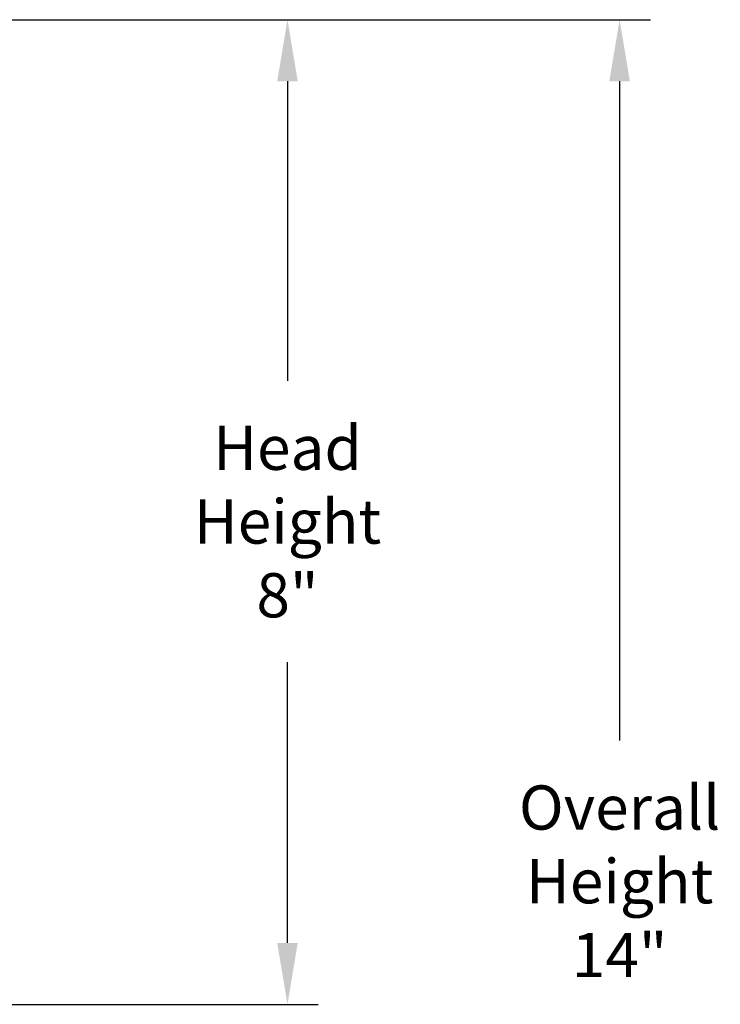
# Model space of a CAD drawing. Units: inches. Extents: x -9.3 to 73.6, y -6.6 to 14.
# Drawn here: x 67.9 to 73.6, y 4 to 12 of the extents above; entities that cross this region are included whole.
import ezdxf

# ---------------------------------------------------------------- set-up
doc = ezdxf.new("R2010")
doc.units = ezdxf.units.IN
doc.header["$MEASUREMENT"] = 0
doc.layers.add('Dimension (ANSI)', color=5, linetype='Continuous')
doc.styles.add('Arial', font='arial.ttf')
doc.dimstyles.new('Dimensions', dxfattribs={"dimtxt": 0.089844, "dimasz": 0.125, "dimexe": 0.0625, "dimexo": 0.125, "dimgap": 0.09, "dimtad": 0, "dimtih": 1, "dimtoh": 1, "dimzin": 0, "dimdsep": 46, "dimlunit": 5, "dimtxsty": 'Arial', "dimcen": 0, "dimadec": 0, "dimazin": 0, "dimtfac": 1, "dimtofl": 0, "dimtmove": 0, "dimatfit": 3, "dimfxl": 1, "dimfrac": 2, "dimtolj": 1, "dimtzin": 0, "dimarcsym": 0})

# ---------------------------------------------------------------- blocks, each defined once
blk = doc.blocks.new('*D19')
at = {"layer": 'Defpoints', "color": 0, "transparency": 16777216}
for p in [(65.089, 12.0392), (70.041, 12.0392), (65.091, 4.0392)]:
    blk.add_point(p, dxfattribs=at)
at = {"layer": 'Dimension (ANSI)', "color": 0, "lineweight": -2, "transparency": 16777216}
for p, q in [((65.589, 12.0392), (70.291, 12.0392)), ((70.041, 11.5392), (70.041, 9.1047)), ((70.041, 4.5392), (70.041, 6.8198)), ((65.591, 4.0392), (70.291, 4.0392))]:
    blk.add_line(p, q, dxfattribs=at)
at = {"layer": 'Dimension (ANSI)', "color": 0, "transparency": 16777216}
for points in [[(69.9576, 11.5392), (70.1243, 11.5392), (70.041, 12.0392)], [(69.9576, 4.5392), (70.1243, 4.5392), (70.041, 4.0392)]]:
    blk.add_solid(points, dxfattribs=at)
at = {"layer": 'Dimension (ANSI)', "color": 0, "transparency": 16777216, "insert": (70.041, 7.9623), "char_height": 0.35938, "attachment_point": 5, "style": 'Arial'}
blk.add_mtext('\\A1;Head\\PHeight\\P8"', dxfattribs=at)
blk = doc.blocks.new('*D21')
at = {"layer": 'Defpoints', "color": 0, "transparency": 16777216}
for p in [(65.089, 12.0392), (72.7389, 12.0392), (67.126, -1.96)]:
    blk.add_point(p, dxfattribs=at)
at = {"layer": 'Dimension (ANSI)', "color": 0, "lineweight": -2, "transparency": 16777216}
for p, q in [((65.589, 12.0392), (72.9889, 12.0392)), ((72.7389, 11.5392), (72.7389, 6.1822)), ((72.7389, -1.46), (72.7389, 3.897)), ((67.626, -1.96), (72.9889, -1.96))]:
    blk.add_line(p, q, dxfattribs=at)
at = {"layer": 'Dimension (ANSI)', "color": 0, "transparency": 16777216}
for points in [[(72.6555, 11.5392), (72.8222, 11.5392), (72.7389, 12.0392)], [(72.6555, -1.46), (72.8222, -1.46), (72.7389, -1.96)]]:
    blk.add_solid(points, dxfattribs=at)
at = {"layer": 'Dimension (ANSI)', "color": 0, "transparency": 16777216, "insert": (72.7389, 5.0396), "char_height": 0.359375, "attachment_point": 5, "style": 'Arial'}
blk.add_mtext('\\A1;Overall\\PHeight\\P14"', dxfattribs=at)

msp = doc.modelspace()

# ---------------------------------------------------------------- dimensions: what is measured, and where the dimension line sits
at = {"layer": 'Dimension (ANSI)', "color": 5}
for base, p1, text, picture, middle in [((70.041, 12.0392), (65.091, 4.0392), 'Head\\PHeight\\P<>', '*D19', (70.041, 7.9623)), ((72.7389, 12.0392), (67.126, -1.96), 'Overall\\PHeight\\P<>', '*D21', (72.7389, 5.0396))]:
    dim = msp.add_linear_dim(base=base, p1=p1, p2=(65.089, 12.0392), angle=90, text=text, dimstyle='Dimensions', override={"dimpost": '"'}, dxfattribs=at)
    dim.commit()
    dim.dimension.update_dxf_attribs({"geometry": picture, "text_midpoint": middle, "dimtype": 160})

doc.saveas('drawing.dxf')
